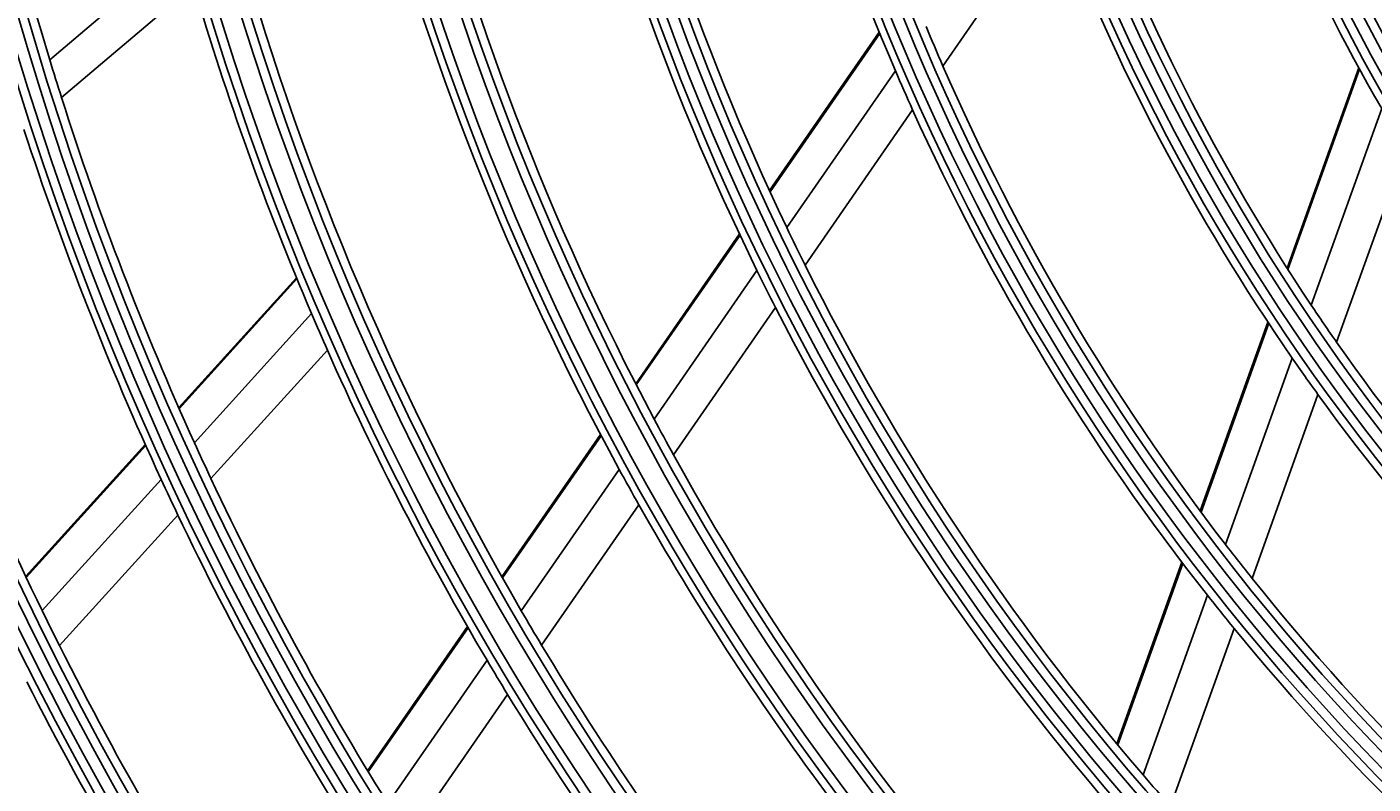
# Model space of a CAD drawing. Units: inches. Extents: x 1524 to 16224, y 792 to 6933.
# Drawn here: x 9548 to 9622, y 3618 to 3659 of the extents above; entities that cross this region are included whole.
import ezdxf

# ---------------------------------------------------------------- set-up
doc = ezdxf.new("R2010")
doc.units = ezdxf.units.IN
doc.header["$MEASUREMENT"] = 0
doc.layers.add('LG-Product', color=3, linetype='Continuous')
doc.styles.get("Standard").update_dxf_attribs({"font": 'arial.ttf'})
doc.dimstyles.get("Standard").update_dxf_attribs({"dimtxt": 0.18, "dimasz": 0.18, "dimexe": 0.18, "dimexo": 0.0625, "dimgap": 0.09, "dimtad": 0, "dimtih": 1, "dimtoh": 1, "dimdec": 4, "dimzin": 0, "dimdsep": 46, "dimtxsty": 'Standard', "dimcen": 0.09, "dimadec": 0, "dimazin": 0, "dimtfac": 1, "dimtdec": 4, "dimtofl": 0, "dimtmove": 0, "dimatfit": 3, "dimfxl": 1, "dimtolj": 1, "dimtzin": 0, "dimarcsym": 0})

# ---------------------------------------------------------------- blocks, each defined once
blk = doc.blocks.new('*D16')
at = {"color": 0, "lineweight": -2, "transparency": 16777216}
for p, q in [((10035.799, 3888.941), (9297.987, 3888.941)), ((9298.167, 3888.761), (9298.167, 3616.623)), ((9298.167, 3344.121), (9298.167, 3616.259)), ((9551.983, 3343.941), (9297.987, 3343.941))]:
    blk.add_line(p, q, dxfattribs=at)
at = {"color": 0, "transparency": 16777216}
for points in [[(9298.137, 3888.761), (9298.197, 3888.761), (9298.167, 3888.941)], [(9298.137, 3344.121), (9298.197, 3344.121), (9298.167, 3343.941)]]:
    blk.add_solid(points, dxfattribs=at)
at = {"layer": 'Defpoints', "color": 0, "transparency": 16777216}
for p in [(9298.167, 3888.941), (10035.861, 3888.941), (9552.045, 3343.941)]:
    blk.add_point(p, dxfattribs=at)
at = {"color": 0, "transparency": 16777216, "insert": (9298.167, 3616.441), "char_height": 0.18, "attachment_point": 5}
blk.add_mtext('\\A1;545.0000', dxfattribs=at)
blk = doc.blocks.new('*D22')
at = {"color": 0, "lineweight": -2, "transparency": 16777216}
for p, q in [((10069.531, 3888.878), (10069.531, 3242.092)), ((9378.531, 3766.048), (9378.531, 3242.092)), ((9378.711, 3242.272), (9723.427, 3242.272)), ((10069.351, 3242.272), (9724.635, 3242.272))]:
    blk.add_line(p, q, dxfattribs=at)
at = {"color": 0, "transparency": 16777216}
for points in [[(9378.711, 3242.302), (9378.711, 3242.242), (9378.531, 3242.272)], [(10069.351, 3242.302), (10069.351, 3242.242), (10069.531, 3242.272)]]:
    blk.add_solid(points, dxfattribs=at)
at = {"layer": 'Defpoints', "color": 0, "transparency": 16777216}
for p in [(10069.531, 3888.941), (9378.531, 3766.111), (10069.531, 3242.272)]:
    blk.add_point(p, dxfattribs=at)
at = {"color": 0, "transparency": 16777216, "insert": (9724.031, 3242.272), "char_height": 0.18, "attachment_point": 5}
blk.add_mtext('\\A1;691.0000', dxfattribs=at)

msp = doc.modelspace()

# ---------------------------------------------------------------- linework, layer by layer
at = {"layer": 'LG-Product'}
for p, q in [((9604.18399, 3665.82087), (9598.0708, 3656.99354)), ((9556.29703, 3663.53145), (9548.99072, 3657.33607)), ((9556.9015, 3661.42178), (9549.63676, 3655.26165)), ((9594.5708, 3658.85368), (9588.5383, 3650.14286)), ((9594.60078, 3658.78001), (9588.5706, 3650.07254)), ((9595.45858, 3656.73442), (9589.48853, 3648.11378)), ((9620.9301, 3656.89073), (9616.98738, 3645.88141)), ((9620.97282, 3656.81251), (9617.03272, 3645.81053)), ((9596.40414, 3654.58692), (9590.49486, 3646.05402)), ((9622.1862, 3654.65481), (9618.31548, 3643.84652)), ((9623.51187, 3652.42454), (9619.70955, 3641.80725)), ((9586.88858, 3647.76069), (9581.18831, 3639.5296)), ((9586.9214, 3647.69113), (9581.22276, 3639.4624)), ((9587.8541, 3645.7537), (9582.20113, 3637.59092)), ((9562.54752, 3645.35565), (9556.07544, 3638.21889)), ((9562.57562, 3645.28753), (9556.10477, 3638.15212)), ((9563.37354, 3643.38396), (9556.93839, 3636.28791)), ((9588.87528, 3643.71538), (9583.26873, 3635.61963)), ((9615.92777, 3642.92265), (9612.20985, 3632.54103)), ((9615.97364, 3642.85322), (9612.25749, 3632.47658)), ((9564.2482, 3641.37123), (9557.84967, 3634.31557)), ((9617.27223, 3640.93345), (9613.60404, 3630.69071)), ((9618.68198, 3638.93796), (9615.06177, 3628.8292)), ((9579.25689, 3636.74067), (9573.83855, 3628.9167)), ((9579.29184, 3636.67419), (9573.87481, 3628.8521)), ((9554.23864, 3636.19345), (9547.66692, 3628.9468)), ((9554.26828, 3636.12701), (9547.69771, 3628.88164)), ((9580.28426, 3634.82299), (9574.90292, 3627.05243)), ((9555.11146, 3634.27335), (9548.57191, 3627.06218)), ((9556.03234, 3632.31159), (9549.52467, 3625.13558)), ((9581.36608, 3632.87223), (9576.02115, 3625.15426)), ((9611.1996, 3629.72009), (9607.62717, 3619.74476)), ((9611.24762, 3629.65669), (9607.67657, 3619.68519)), ((9612.60563, 3627.90282), (9609.07018, 3618.03075)), ((9571.94296, 3626.17951), (9566.45779, 3618.25902)), ((9571.97972, 3626.11563), (9566.49559, 3618.19665)), ((9614.07479, 3626.07322), (9610.57533, 3616.30163)), ((9573.01928, 3624.33249), (9567.56541, 3616.4572)), ((9574.14917, 3622.45116), (9568.72633, 3614.62067))]:
    msp.add_line(p, q, dxfattribs=at)
for radius in [277.80475, 277.30861, 276.19139, 275.69525, 266.30475, 265.80861, 264.69139, 264.19525, 254.80475, 254.30861, 253.19139, 252.69525, 243.05475, 242.55861, 241.94139, 241.44525, 231.55475, 231.05861, 230.44139, 229.94525, 220.05475, 219.55861, 218.94139, 218.44525, 208.55475, 208.05861, 207.44139, 206.94525, 197.05475, 196.55861, 195.94139, 195.44525, 185.55475, 185.05861, 184.44139, 183.94525, 174.05475, 173.55861, 172.94139, 172.44525, 162.80475, 162.30861, 161.19139, 160.69525, 151.30475, 150.80861, 149.69139, 149.19525, 139.55475, 139.05861, 138.44139, 137.94525, 128.05475, 127.55861, 126.94139, 126.44525, 116.55475, 116.05861, 115.44139, 114.94525, 105.05475, 104.55861, 103.94139, 103.44525, 93.55475, 93.05861, 92.44139, 91.94525]:
    msp.add_circle((9713.53098, 3707.441), radius, dxfattribs=at)
for radius, start, end in [(128.5, 189.2875171, 203.2412614), (103, 195.3020202, 208.8338863), (137.5, 191.5161955, 205.5609299), (140, 192.0767099, 206.1436714), (105.5, 196.4317786, 210.0226949), (172, 190.1600225, 196.936262), (287.94139, 186.6571204, 262.5601307), (148.75, 193.8705747, 208.0070596), (151.75, 194.4321263, 208.5899), (288.55861, 187.6356144, 261.6740626), (114.5, 199.9751061, 213.738978), (287.44525, 188.2934807, 261.7065193), (117, 200.838043, 214.6415503), (160.25, 195.8965646, 210.1088735), (163.25, 196.373284, 203.1030551), (126, 202.5265692, 203.6017271), (172, 196.936262, 197.6600225), (128.5, 203.2412614, 204.2875171), (126, 203.6017271, 217.5265692), (289.05475, 190.2527023, 259.7472977), (172, 197.6600225, 204.436262), (128.5, 204.2875171, 218.2412614), (174.5, 198.0018978, 204.7903276), (137.5, 205.5609299, 206.5161955), (183.5, 199.1494642, 205.9783624), (140, 206.1436714, 207.0767099), (137.5, 206.5161955, 220.5609299), (163.25, 203.1030551, 203.873284), (140, 207.0767099, 221.1436714), (114.5, 213.738978, 214.9751061), (114.5, 214.9751061, 228.738978), (163.25, 203.873284, 210.6030551), (117, 214.6415503, 215.838043), (117, 215.838043, 229.6415503), (148.75, 208.0070596, 208.8705747), (172, 204.436262, 205.1600225), (148.75, 208.8705747, 223.0070596), (151.75, 208.5899, 209.4321263), (174.5, 204.7903276, 205.5018978), (172, 205.1600225, 211.936262), (174.5, 205.5018978, 212.2903276), (151.75, 209.4321263, 223.5899), (126, 217.5265692, 218.6017271), (126, 218.6017271, 232.5265692), (128.5, 218.2412614, 219.2875171), (183.5, 205.9783624, 206.6494642), (160.25, 210.1088735, 210.8965646), (128.5, 219.2875171, 233.2412614), (183.5, 206.6494642, 213.4783624), (160.25, 210.8965646, 225.1088735), (163.25, 210.6030551, 211.373284), (186, 206.9470479, 213.7863312), (163.25, 211.373284, 218.1030551), (299.44139, 197.2322473, 252.458667), (137.5, 220.5609299, 221.5161955)]:
    msp.add_arc((9713.53098, 3707.441), radius, start, end, dxfattribs=at)

# ---------------------------------------------------------------- dimensions: what is measured, and where the dimension line sits
dim = msp.add_linear_dim(base=(9298.16731, 3888.941), p1=(9552.0452, 3343.941), p2=(10035.8615, 3888.941), angle=90, dimstyle='Standard')
dim.commit()
dim.dimension.update_dxf_attribs({"geometry": '*D16', "text_midpoint": (9298.16731, 3616.441)})
dim = msp.add_linear_dim(base=(10069.53098, 3242.27164), p1=(9378.53098, 3766.11064), p2=(10069.53098, 3888.941), dimstyle='Standard')
dim.commit()
dim.dimension.update_dxf_attribs({"geometry": '*D22', "text_midpoint": (9724.03098, 3242.27164)})

doc.saveas('drawing.dxf')
